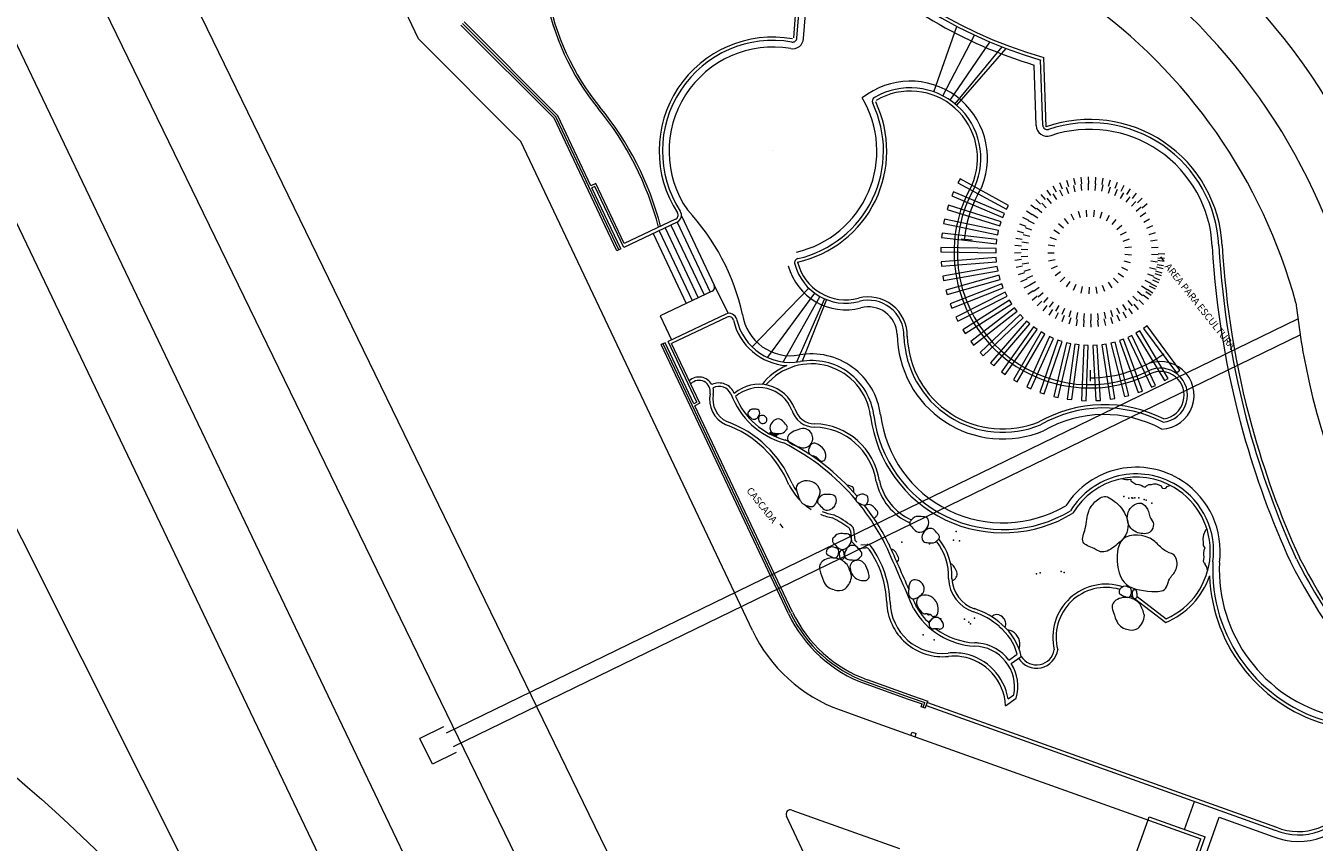
# Model space of a CAD drawing. Extents: x 497244 to 498566, y 2000648 to 2001705.
# Drawn here: x 497468 to 497526, y 2001136 to 2001173 of the extents above; entities that cross this region are included whole.
import ezdxf

# ---------------------------------------------------------------- set-up
doc = ezdxf.new("R2010")
doc.units = 0
doc.header["$MEASUREMENT"] = 0
doc.layers.add('Level 63', color=7, linetype='Continuous')
doc.styles.add('Style-txt', font='txt.shx')

msp = doc.modelspace()

# ---------------------------------------------------------------- linework, layer by layer
at = {"layer": 'Level 63', "color": 252, "linetype": 'Continuous', "lineweight": 0}
for p, q in [((497485.289, 2001171.945), (497465.961, 2001212.793)), ((497449.441, 2001200.557), (497481.796, 2001132.86)), ((497502.254, 2001171.999), (497502.428, 2001174.148)), ((497502.403, 2001171.987), (497502.583, 2001174.205)), ((497502.702, 2001171.963), (497502.873, 2001174.07)), ((497487.203, 2001172.574), (497491.412, 2001168.355)), ((497487.274, 2001172.645), (497491.508, 2001168.401)), ((497487.345, 2001172.716), (497491.578, 2001168.472)), ((497508.59, 2001169.554), (497509.637, 2001172.513)), ((497485.289, 2001171.945), (497489.918, 2001167.304)), ((497509.002, 2001169.375), (497510.432, 2001172.119)), ((497509.331, 2001169.178), (497511.132, 2001171.807)), ((497509.556, 2001169.008), (497511.68, 2001171.584)), ((497509.628, 2001168.948), (497511.87, 2001171.511)), ((497513.675, 2001167.976), (497513.573, 2001171.106)), ((497513.223, 2001168.029), (497513.134, 2001170.766)), ((497513.523, 2001168.039), (497513.426, 2001170.992)), ((497494.248, 2001162.363), (497491.412, 2001168.355)), ((497494.338, 2001162.406), (497491.503, 2001168.398)), ((497493.081, 2001165.296), (497491.578, 2001168.472)), ((497500.385, 2001145.185), (497489.918, 2001167.304)), ((497501.317, 2001166.878), (497501.317, 2001166.878)), ((497493.307, 2001165.403), (497493.081, 2001165.296)), ((497493.26, 2001165.27), (497493.124, 2001165.206)), ((497494.428, 2001162.449), (497493.124, 2001165.206)), ((497494.564, 2001162.513), (497493.26, 2001165.27)), ((497494.59, 2001162.691), (497493.307, 2001165.403)), ((497509.779, 2001165.612), (497509.683, 2001165.437)), ((497509.683, 2001165.437), (497511.879, 2001164.242)), ((497511.975, 2001164.418), (497509.779, 2001165.612)), ((497514.144, 2001165.021), (497513.999, 2001165.283)), ((497514.417, 2001165.155), (497514.298, 2001165.43)), ((497514.703, 2001164.945), (497514.602, 2001165.228)), ((497514.702, 2001165.261), (497514.611, 2001165.547)), ((497514.994, 2001165.031), (497514.924, 2001165.323)), ((497514.996, 2001165.339), (497514.933, 2001165.632)), ((497515.292, 2001165.085), (497515.254, 2001165.383)), ((497515.296, 2001165.388), (497515.263, 2001165.686)), ((497515.594, 2001165.107), (497515.589, 2001165.407)), ((497515.6, 2001165.407), (497515.596, 2001165.707)), ((497515.897, 2001165.096), (497515.925, 2001165.394)), ((497515.904, 2001165.396), (497515.929, 2001165.695)), ((497516.197, 2001165.052), (497516.257, 2001165.346)), ((497516.205, 2001165.356), (497516.26, 2001165.651)), ((497516.491, 2001164.976), (497516.582, 2001165.262)), ((497516.501, 2001165.286), (497516.585, 2001165.574)), ((497516.789, 2001165.188), (497516.9, 2001165.466)), ((497517.066, 2001165.061), (497517.204, 2001165.328)), ((497509.487, 2001165.031), (497509.409, 2001164.847)), ((497509.409, 2001164.847), (497511.71, 2001163.87)), ((497511.788, 2001164.054), (497509.487, 2001165.031)), ((497513.421, 2001164.469), (497513.206, 2001164.678)), ((497513.643, 2001164.676), (497513.45, 2001164.905)), ((497513.885, 2001164.861), (497513.715, 2001165.108)), ((497513.91, 2001164.507), (497513.724, 2001164.742)), ((497514.158, 2001164.681), (497513.999, 2001164.936)), ((497514.423, 2001164.828), (497514.293, 2001165.098)), ((497516.774, 2001164.868), (497516.896, 2001165.143)), ((497517.045, 2001164.731), (497517.195, 2001164.991)), ((497517.299, 2001164.565), (497517.476, 2001164.807)), ((497517.329, 2001164.909), (497517.492, 2001165.16)), ((497517.576, 2001164.731), (497517.763, 2001164.965)), ((497517.804, 2001164.53), (497518.013, 2001164.745)), ((497509.253, 2001164.424), (497509.193, 2001164.233)), ((497509.193, 2001164.233), (497511.578, 2001163.483)), ((497511.638, 2001163.674), (497509.253, 2001164.424)), ((497511.71, 2001163.87), (497511.788, 2001164.054)), ((497511.879, 2001164.242), (497511.975, 2001164.418)), ((497513.042, 2001163.994), (497512.79, 2001164.157)), ((497513.219, 2001164.24), (497512.985, 2001164.428)), ((497513.478, 2001164.083), (497513.246, 2001164.273)), ((497513.682, 2001164.307), (497513.472, 2001164.521)), ((497515.221, 2001163.851), (497515.142, 2001164.14)), ((497515.521, 2001163.903), (497515.498, 2001164.202)), ((497515.825, 2001163.897), (497515.859, 2001164.195)), ((497516.122, 2001163.834), (497516.212, 2001164.12)), ((497517.533, 2001164.373), (497517.736, 2001164.594)), ((497517.745, 2001164.157), (497517.971, 2001164.355)), ((497517.933, 2001163.918), (497518.178, 2001164.091)), ((497518.012, 2001164.307), (497518.241, 2001164.501)), ((497496.976, 2001163.654), (497494.564, 2001162.513)), ((497496.912, 2001163.79), (497494.59, 2001162.691)), ((497496.704, 2001163.526), (497498.201, 2001160.362)), ((497496.976, 2001163.654), (497498.473, 2001160.49)), ((497497.174, 2001163.936), (497498.658, 2001160.799)), ((497509.078, 2001163.798), (497509.037, 2001163.602)), ((497509.037, 2001163.602), (497511.483, 2001163.085)), ((497511.524, 2001163.281), (497509.078, 2001163.798)), ((497511.578, 2001163.483), (497511.638, 2001163.674)), ((497512.763, 2001163.454), (497512.484, 2001163.565)), ((497512.889, 2001163.731), (497512.622, 2001163.868)), ((497513.147, 2001163.576), (497512.879, 2001163.712)), ((497513.299, 2001163.838), (497513.047, 2001164.002)), ((497514.454, 2001163.378), (497514.231, 2001163.578)), ((497514.678, 2001163.583), (497514.497, 2001163.823)), ((497514.937, 2001163.743), (497514.804, 2001164.012)), ((497516.403, 2001163.715), (497516.545, 2001163.979)), ((497516.655, 2001163.546), (497516.845, 2001163.778)), ((497516.872, 2001163.332), (497517.102, 2001163.524)), ((497518.094, 2001163.661), (497518.356, 2001163.807)), ((497518.226, 2001163.389), (497518.502, 2001163.504)), ((497495.891, 2001163.141), (497497.388, 2001159.977)), ((497496.162, 2001163.269), (497497.659, 2001160.105)), ((497496.433, 2001163.397), (497497.93, 2001160.234)), ((497508.965, 2001163.157), (497508.943, 2001162.958)), ((497508.943, 2001162.958), (497511.427, 2001162.68)), ((497511.45, 2001162.879), (497508.965, 2001163.157)), ((497510.321, 2001162.839), (497509.823, 2001162.889)), ((497511.427, 2001162.68), (497511.45, 2001162.879)), ((497511.483, 2001163.085), (497511.524, 2001163.281)), ((497512.594, 2001162.87), (497512.299, 2001162.924)), ((497512.664, 2001163.166), (497512.376, 2001163.249)), ((497512.932, 2001163.01), (497512.642, 2001163.085)), ((497513.024, 2001163.299), (497512.744, 2001163.405)), ((497514.141, 2001162.859), (497513.859, 2001162.962)), ((497514.273, 2001163.133), (497514.016, 2001163.288)), ((497517.043, 2001163.081), (497517.306, 2001163.226)), ((497517.164, 2001162.802), (497517.45, 2001162.895)), ((497518.327, 2001163.103), (497518.615, 2001163.188)), ((497494.428, 2001162.449), (497494.248, 2001162.363)), ((497508.914, 2001162.509), (497508.911, 2001162.309)), ((497508.911, 2001162.309), (497511.411, 2001162.271)), ((497511.414, 2001162.471), (497508.914, 2001162.509)), ((497511.411, 2001162.271), (497511.414, 2001162.471)), ((497512.554, 2001162.568), (497512.255, 2001162.594)), ((497512.845, 2001162.411), (497512.545, 2001162.422)), ((497512.872, 2001162.712), (497512.575, 2001162.756)), ((497514.064, 2001162.565), (497513.768, 2001162.613)), ((497517.231, 2001162.505), (497517.528, 2001162.542)), ((497518.398, 2001162.808), (497518.693, 2001162.862)), ((497518.436, 2001162.507), (497518.735, 2001162.529)), ((497511.418, 2001162.062), (497508.926, 2001161.858)), ((497508.926, 2001161.858), (497508.943, 2001161.659)), ((497508.943, 2001161.659), (497511.434, 2001161.863)), ((497511.434, 2001161.863), (497511.418, 2001162.062)), ((497512.543, 2001162.264), (497512.243, 2001162.26)), ((497512.562, 2001161.961), (497512.264, 2001161.927)), ((497512.85, 2001162.107), (497512.551, 2001162.086)), ((497512.888, 2001161.807), (497512.593, 2001161.753)), ((497514.044, 2001162.261), (497513.744, 2001162.253)), ((497514.081, 2001161.959), (497513.788, 2001161.894)), ((497517.19, 2001161.901), (497517.481, 2001161.825)), ((497517.239, 2001162.201), (497517.539, 2001162.181)), ((497518.413, 2001161.902), (497518.71, 2001161.859)), ((497518.441, 2001162.204), (497518.741, 2001162.193)), ((497518.691, 2001161.745), (497518.986, 2001161.69)), ((497518.72, 2001161.93), (497519.018, 2001161.894)), ((497518.732, 2001162.046), (497519.031, 2001162.021)), ((497518.742, 2001162.234), (497519.042, 2001162.227)), ((497519.018, 2001161.894), (497518.868, 2001162.082)), ((497511.461, 2001161.656), (497509.001, 2001161.212)), ((497509.001, 2001161.212), (497509.037, 2001161.015)), ((497509.037, 2001161.015), (497511.497, 2001161.459)), ((497511.544, 2001161.255), (497509.138, 2001160.576)), ((497511.497, 2001161.459), (497511.461, 2001161.656)), ((497511.598, 2001161.063), (497511.544, 2001161.255)), ((497512.611, 2001161.66), (497512.318, 2001161.598)), ((497512.689, 2001161.366), (497512.403, 2001161.275)), ((497512.958, 2001161.512), (497512.671, 2001161.426)), ((497513.06, 2001161.226), (497512.783, 2001161.11)), ((497514.175, 2001161.67), (497513.9, 2001161.551)), ((497514.322, 2001161.404), (497514.075, 2001161.235)), ((497514.517, 2001161.17), (497514.306, 2001160.957)), ((497516.725, 2001161.129), (497516.928, 2001160.908)), ((497516.928, 2001161.355), (497517.17, 2001161.176)), ((497517.086, 2001161.615), (497517.356, 2001161.486)), ((497518.262, 2001161.316), (497518.542, 2001161.21)), ((497518.353, 2001161.605), (497518.644, 2001161.53)), ((497518.523, 2001161.161), (497518.802, 2001161.05)), ((497518.587, 2001161.337), (497518.872, 2001161.243)), ((497518.622, 2001161.449), (497518.91, 2001161.366)), ((497518.668, 2001161.63), (497518.961, 2001161.565)), ((497498.563, 2001160.533), (497496.213, 2001159.421)), ((497498.658, 2001160.799), (497499.297, 2001159.531)), ((497502.944, 2001160.666), (497500.371, 2001158.018)), ((497509.138, 2001160.576), (497509.192, 2001160.384)), ((497509.192, 2001160.384), (497511.598, 2001161.063)), ((497511.665, 2001160.865), (497509.335, 2001159.957)), ((497509.408, 2001159.77), (497511.737, 2001160.678)), ((497511.737, 2001160.678), (497511.665, 2001160.865)), ((497512.796, 2001161.081), (497512.52, 2001160.963)), ((497512.929, 2001160.808), (497512.667, 2001160.663)), ((497513.09, 2001160.549), (497512.842, 2001160.379)), ((497513.192, 2001160.953), (497512.929, 2001160.808)), ((497513.353, 2001160.696), (497513.107, 2001160.524)), ((497514.753, 2001160.978), (497514.586, 2001160.729)), ((497515.02, 2001160.833), (497514.904, 2001160.557)), ((497515.311, 2001160.742), (497515.248, 2001160.449)), ((497515.613, 2001160.708), (497515.607, 2001160.408)), ((497515.916, 2001160.731), (497515.967, 2001160.435)), ((497516.209, 2001160.811), (497516.316, 2001160.53)), ((497516.482, 2001160.945), (497516.64, 2001160.69)), ((497517.987, 2001160.776), (497518.238, 2001160.612)), ((497518.139, 2001161.039), (497518.406, 2001160.903)), ((497518.244, 2001160.621), (497518.496, 2001160.458)), ((497518.341, 2001160.781), (497518.602, 2001160.634)), ((497518.397, 2001160.884), (497518.663, 2001160.746)), ((497518.478, 2001161.053), (497518.752, 2001160.932)), ((497503.198, 2001160.451), (497501.067, 2001157.541)), ((497503.441, 2001160.295), (497501.782, 2001157.334)), ((497503.642, 2001160.194), (497502.374, 2001157.325)), ((497503.737, 2001160.155), (497502.644, 2001157.366)), ((497509.335, 2001159.957), (497509.408, 2001159.77)), ((497511.822, 2001160.487), (497509.592, 2001159.359)), ((497509.682, 2001159.18), (497511.913, 2001160.309)), ((497512.016, 2001160.127), (497509.904, 2001158.788)), ((497510.012, 2001158.62), (497512.123, 2001159.958)), ((497511.913, 2001160.309), (497511.822, 2001160.487)), ((497512.123, 2001159.958), (497512.016, 2001160.127)), ((497513.274, 2001160.308), (497513.045, 2001160.114)), ((497513.482, 2001160.085), (497513.272, 2001159.87)), ((497513.54, 2001160.458), (497513.315, 2001160.26)), ((497513.753, 2001160.242), (497513.55, 2001160.02)), ((497513.987, 2001160.049), (497513.81, 2001159.807)), ((497517.376, 2001160.108), (497517.561, 2001159.872)), ((497517.603, 2001160.308), (497517.813, 2001160.094)), ((497517.808, 2001160.532), (497518.04, 2001160.342)), ((497517.865, 2001160.146), (497518.08, 2001159.937)), ((497518.066, 2001160.374), (497518.301, 2001160.187)), ((497518.179, 2001160.524), (497518.424, 2001160.352)), ((497496.213, 2001159.421), (497496.726, 2001158.336)), ((497499.185, 2001159.5), (497496.574, 2001158.264)), ((497512.243, 2001159.787), (497510.271, 2001158.251)), ((497510.394, 2001158.093), (497512.366, 2001159.629)), ((497512.502, 2001159.471), (497510.687, 2001157.752)), ((497512.366, 2001159.629), (497512.243, 2001159.787)), ((497512.64, 2001159.326), (497512.502, 2001159.471)), ((497513.71, 2001159.884), (497513.523, 2001159.649)), ((497513.957, 2001159.706), (497513.793, 2001159.454)), ((497514.22, 2001159.553), (497514.082, 2001159.287)), ((497514.241, 2001159.884), (497514.091, 2001159.624)), ((497514.496, 2001159.427), (497514.386, 2001159.148)), ((497514.511, 2001159.746), (497514.39, 2001159.472)), ((497514.795, 2001159.639), (497514.704, 2001159.353)), ((497515.088, 2001159.563), (497515.029, 2001159.269)), ((497515.388, 2001159.519), (497515.361, 2001159.22)), ((497515.691, 2001159.508), (497515.696, 2001159.208)), ((497515.994, 2001159.529), (497516.031, 2001159.232)), ((497516.292, 2001159.584), (497516.362, 2001159.292)), ((497516.583, 2001159.67), (497516.683, 2001159.387)), ((497516.862, 2001159.787), (497516.993, 2001159.517)), ((497516.869, 2001159.46), (497516.988, 2001159.185)), ((497517.128, 2001159.933), (497517.287, 2001159.679)), ((497517.142, 2001159.594), (497517.287, 2001159.331)), ((497517.401, 2001159.754), (497517.571, 2001159.507)), ((497517.643, 2001159.939), (497517.836, 2001159.709)), ((497486.547, 2001140.555), (497525.061, 2001159.28)), ((497499.249, 2001159.364), (497497.84, 2001158.698)), ((497509.592, 2001159.359), (497509.682, 2001159.18)), ((497509.904, 2001158.788), (497510.012, 2001158.62)), ((497510.825, 2001157.606), (497512.64, 2001159.326)), ((497512.791, 2001159.181), (497511.15, 2001157.295)), ((497512.792, 2001159.181), (497511.152, 2001157.295)), ((497511.301, 2001157.163), (497512.942, 2001159.05)), ((497511.302, 2001157.163), (497512.943, 2001159.05)), ((497513.106, 2001158.92), (497511.655, 2001156.884)), ((497511.818, 2001156.768), (497513.269, 2001158.804)), ((497512.942, 2001159.05), (497512.791, 2001159.181)), ((497512.943, 2001159.05), (497512.792, 2001159.181)), ((497513.269, 2001158.804), (497513.106, 2001158.92)), ((497514.784, 2001159.329), (497514.701, 2001159.04)), ((497515.08, 2001159.259), (497515.026, 2001158.964)), ((497515.382, 2001159.218), (497515.357, 2001158.919)), ((497515.686, 2001159.208), (497515.69, 2001158.908)), ((497515.99, 2001159.227), (497516.023, 2001158.929)), ((497516.29, 2001159.276), (497516.352, 2001158.982)), ((497516.584, 2001159.354), (497516.675, 2001159.068)), ((497518.241, 2001158.967), (497518.08, 2001158.848)), ((497518.08, 2001158.848), (497519.568, 2001156.839)), ((497519.729, 2001156.958), (497518.241, 2001158.967)), ((497486.86, 2001139.929), (497525.165, 2001158.553)), ((497497.879, 2001155.508), (497496.574, 2001158.264)), ((497497.84, 2001158.698), (497496.729, 2001158.172)), ((497510.271, 2001158.251), (497510.394, 2001158.093)), ((497513.444, 2001158.691), (497512.197, 2001156.525)), ((497512.37, 2001156.425), (497513.618, 2001158.591)), ((497513.827, 2001158.48), (497512.795, 2001156.203)), ((497512.977, 2001156.12), (497514.009, 2001158.397)), ((497514.204, 2001158.32), (497513.396, 2001155.954)), ((497513.618, 2001158.591), (497513.444, 2001158.691)), ((497513.585, 2001155.889), (497514.393, 2001158.255)), ((497514.009, 2001158.397), (497513.827, 2001158.48)), ((497514.393, 2001158.255), (497514.204, 2001158.32)), ((497516.789, 2001158.234), (497516.596, 2001158.184)), ((497517.41, 2001155.812), (497516.789, 2001158.234)), ((497517.177, 2001158.363), (497516.989, 2001158.295)), ((497516.989, 2001158.295), (497517.841, 2001155.945)), ((497518.029, 2001156.013), (497517.177, 2001158.363)), ((497517.551, 2001158.53), (497517.37, 2001158.444)), ((497517.37, 2001158.444), (497518.444, 2001156.187)), ((497518.625, 2001156.273), (497517.551, 2001158.53)), ((497517.906, 2001158.732), (497517.735, 2001158.629)), ((497517.735, 2001158.629), (497519.022, 2001156.486)), ((497519.193, 2001156.589), (497517.906, 2001158.732)), ((497496.439, 2001158.2), (497496.258, 2001158.115)), ((497502.025, 2001145.927), (497496.258, 2001158.115)), ((497502.115, 2001145.97), (497496.348, 2001158.158)), ((497497.743, 2001155.443), (497496.439, 2001158.2)), ((497498.012, 2001155.46), (497496.729, 2001158.172)), ((497510.687, 2001157.752), (497510.825, 2001157.606)), ((497514.594, 2001158.197), (497514.018, 2001155.765)), ((497514.213, 2001155.718), (497514.788, 2001158.151)), ((497514.788, 2001158.151), (497514.594, 2001158.197)), ((497514.97, 2001158.129), (497514.632, 2001155.652)), ((497514.83, 2001155.625), (497515.169, 2001158.102)), ((497515.169, 2001158.102), (497514.97, 2001158.129)), ((497515.377, 2001158.084), (497515.279, 2001155.586)), ((497515.577, 2001158.076), (497515.377, 2001158.084)), ((497515.479, 2001155.578), (497515.577, 2001158.076)), ((497515.985, 2001158.089), (497515.786, 2001158.078)), ((497515.786, 2001158.078), (497515.929, 2001155.582)), ((497516.129, 2001155.594), (497515.985, 2001158.089)), ((497516.391, 2001158.142), (497516.193, 2001158.111)), ((497516.193, 2001158.111), (497516.577, 2001155.641)), ((497516.775, 2001155.672), (497516.391, 2001158.142)), ((497516.596, 2001158.184), (497517.216, 2001155.762)), ((497511.15, 2001157.295), (497511.301, 2001157.163)), ((497511.152, 2001157.295), (497511.302, 2001157.163)), ((497511.655, 2001156.884), (497511.818, 2001156.768)), ((497512.197, 2001156.525), (497512.37, 2001156.425)), ((497515.668, 2001156.958), (497515.67, 2001156.458)), ((497519.022, 2001156.486), (497519.193, 2001156.589)), ((497519.568, 2001156.839), (497519.729, 2001156.958)), ((497512.795, 2001156.203), (497512.977, 2001156.12)), ((497513.396, 2001155.954), (497513.585, 2001155.889)), ((497517.841, 2001155.945), (497518.029, 2001156.013)), ((497518.444, 2001156.187), (497518.625, 2001156.273)), ((497497.879, 2001155.508), (497497.743, 2001155.443)), ((497498.012, 2001155.46), (497497.786, 2001155.353)), ((497502.206, 2001146.012), (497497.786, 2001155.353)), ((497514.018, 2001155.765), (497514.213, 2001155.718)), ((497514.632, 2001155.652), (497514.83, 2001155.625)), ((497515.279, 2001155.586), (497515.479, 2001155.578)), ((497515.929, 2001155.582), (497516.129, 2001155.594)), ((497516.577, 2001155.641), (497516.775, 2001155.672)), ((497517.216, 2001155.762), (497517.41, 2001155.812)), ((497501.62, 2001150.012), (497501.769, 2001149.824)), ((497504.82, 2001149.683), (497504.874, 2001149.204)), ((497504.962, 2001149.761), (497505.017, 2001149.272)), ((497504.874, 2001149.204), (497505.183, 2001148.889)), ((497505.017, 2001149.272), (497505.104, 2001149.184)), ((497505.183, 2001148.889), (497505.499, 2001148.918)), ((497505.292, 2001149.049), (497505.571, 2001149.075)), ((497517.494, 2001146.764), (497517.59, 2001146.69)), ((497517.538, 2001146.92), (497517.56, 2001146.902)), ((497517.668, 2001146.63), (497519.085, 2001145.54)), ((497517.796, 2001146.721), (497519.106, 2001145.713)), ((497511.992, 2001143.836), (497512.366, 2001144.113)), ((497512.093, 2001143.69), (497512.546, 2001144.007)), ((497505.513, 2001142.766), (497507.438, 2001142.078)), ((497505.547, 2001142.861), (497507.53, 2001142.151)), ((497505.58, 2001142.955), (497507.622, 2001142.225)), ((497507.438, 2001142.078), (497508.062, 2001141.855)), ((497507.53, 2001142.151), (497508.19, 2001141.915)), ((497507.622, 2001142.225), (497508.318, 2001141.976)), ((497508.11, 2001141.693), (497508.19, 2001141.915)), ((497508.204, 2001141.659), (497508.318, 2001141.976)), ((497508.301, 2001141.929), (497524.092, 2001136.282)), ((497511.838, 2001141.775), (497512.322, 2001142.114)), ((497511.956, 2001142.082), (497512.207, 2001142.269)), ((497504.355, 2001141.588), (497506.056, 2001140.979)), ((497508.016, 2001141.727), (497508.062, 2001141.855)), ((497508.204, 2001141.659), (497508.016, 2001141.727)), ((497508.25, 2001141.788), (497524.014, 2001136.15)), ((497486.419, 2001140.827), (497485.341, 2001140.299)), ((497506.056, 2001140.979), (497520.677, 2001135.75)), ((497485.913, 2001139.131), (497485.341, 2001140.299)), ((497507.557, 2001140.443), (497507.607, 2001140.584)), ((497507.607, 2001140.584), (497507.796, 2001140.516)), ((497507.745, 2001140.375), (497507.796, 2001140.516)), ((497486.991, 2001139.659), (497485.913, 2001139.131)), ((497519.927, 2001136.178), (497520.382, 2001137.449)), ((497503.85, 2001132.717), (497501.926, 2001136.783)), ((497502.174, 2001137.057), (497507.046, 2001135.315)), ((497518.286, 2001136.605), (497518.337, 2001136.747)), ((497518.337, 2001136.747), (497520.869, 2001135.841)), ((497520.387, 2001133.604), (497521.505, 2001136.729)), ((497521.505, 2001136.729), (497523.927, 2001135.863)), ((497516.603, 2001131.897), (497518.286, 2001136.605)), ((497519.812, 2001133.332), (497520.677, 2001135.75)), ((497520.004, 2001133.422), (497520.869, 2001135.841))]:
    msp.add_line(p, q, dxfattribs=at)
at = {"layer": 'Level 63', "color": 252, "linetype": 'Continuous', "lineweight": 0, "flags": 128}
for points in [[(497611.865, 2000891.532), (497532.394, 2001055.088), (497523.92, 2001073.214), (497518.646, 2001084.067), (497491.173, 2001140.608), (497458.426, 2001208.003)], [(497454.846, 2001206.677), (497515.623, 2001081.594), (497608.717, 2000890.003)], [(497484.954, 2001134.369), (497452.599, 2001202.067)], [(497484.38, 2001115.022), (497475.541, 2001132.959), (497456.385, 2001171.135)], [(497502.381, 2001162.3), (497502.381, 2001162.3)], [(497517.126, 2001152.039), (497517.275, 2001152.016), (497517.406, 2001152.017), (497517.511, 2001152.026), (497517.509, 2001151.958), (497517.59, 2001151.892), (497517.726, 2001151.803), (497517.866, 2001151.792), (497518.007, 2001151.745), (497518.058, 2001151.692), (497518.15, 2001151.671), (497518.219, 2001151.726), (497518.326, 2001151.792), (497518.445, 2001151.783), (497518.548, 2001151.819), (497518.648, 2001151.823), (497518.777, 2001151.766), (497518.882, 2001151.728), (497518.905, 2001151.652), (497518.943, 2001151.617), (497519.04, 2001151.6), (497519.111, 2001151.629), (497519.156, 2001151.702), (497519.222, 2001151.726), (497519.27, 2001151.736)], [(497520.938, 2001149.782), (497520.888, 2001149.715), (497520.841, 2001149.621), (497520.797, 2001149.511), (497520.763, 2001149.343), (497520.772, 2001149.154), (497520.783, 2001149.022), (497520.854, 2001148.909), (497520.811, 2001148.81), (497520.792, 2001148.681), (497520.797, 2001148.592), (497520.808, 2001148.507), (497520.791, 2001148.399), (497520.776, 2001148.312), (497520.801, 2001148.257), (497520.855, 2001148.225), (497520.859, 2001148.172), (497520.911, 2001148.083), (497520.93, 2001148.06), (497520.949, 2001147.953), (497520.99, 2001147.901)]]:
    msp.add_lwpolyline(points, dxfattribs=at)
at = {"layer": 'Level 63', "color": 252, "linetype": 'Continuous', "lineweight": 0}
for centre, radius, start, end in [((497519.136, 2001190.701), 20.519, 182.55931, 253.84401), ((497519.136, 2001190.701), 20.369, 182.55931, 254.15027), ((497501.055, 2001153.521), 29.781, 14.34955, 56.88541), ((497519.136, 2001190.701), 20.819, 225.72715, 253.24362), ((497501.055, 2001153.521), 27.281, 14.73649, 55.81526), ((497502.186, 2001175.978), 11.338, 189.94961, 219.26922), ((497502.186, 2001175.978), 11.238, 189.94961, 219.26922), ((497501.055, 2001153.521), 24.781, 15.16257, 54.68842), ((497501.317, 2001166.878), 5.15, 80.18069, 212.92453), ((497501.317, 2001166.878), 5, 80.18224, 212.9218), ((497502.204, 2001172.003), 0.5, 260.18069, 355.36681), ((497502.204, 2001172.003), 0.2, 260.18069, 355.3621), ((497501.317, 2001166.878), 4.7, 80.18069, 214.58684), ((497507.527, 2001166.545), 3.491, 338.75201, 128.42498), ((497501.317, 2001166.878), 4.7, 283.08752, 30.73763), ((497506.008, 2001169.123), 0.2, 120.51169, 205.56689), ((497507.527, 2001166.545), 3.191, 336.06797, 120.51169), ((497507.527, 2001166.545), 3.041, 336.06797, 120.51169), ((497482.578, 2001159.911), 14.012, 14.52863, 39.38421), ((497482.578, 2001159.911), 14.112, 14.60603, 39.38421), ((497501.317, 2001166.878), 5.15, 282.5195, 25.56689), ((497501.317, 2001166.878), 5, 283.08752, 25.56689), ((497515.643, 2001162.307), 6, 2.74856, 109.1418), ((497515.643, 2001162.307), 5.85, 2.74856, 108.49831), ((497513.723, 2001168.045), 0.5, 181.87441, 288.49831), ((497513.723, 2001168.045), 0.2, 181.87977, 288.49831), ((497515.643, 2001162.307), 5.55, 2.74856, 108.49831), ((497515.64, 2001162.286), 6.132, 150.43445, 296.20255), ((497515.64, 2001162.286), 5.983, 150.29931, 296.19002), ((497515.644, 2001162.308), 5.7, 148.56798, 174.29808), ((497496.826, 2001163.97), 0.2, 295.32207, 32.92453), ((497496.826, 2001163.97), 0.35, 295.32207, 32.92453), ((497490.033, 2001157.284), 10.146, 12.4989, 43.05044), ((497561.178, 2001164.884), 40.058, 183.31318, 195.57909), ((497561.178, 2001164.884), 39.758, 183.31318, 195.39628), ((497561.178, 2001164.884), 39.608, 183.31318, 195.30375), ((497502.494, 2001161.813), 0.2, 103.08752, 194.94636), ((497504.607, 2001162.377), 2.387, 194.94636, 284.81593), ((497504.607, 2001162.377), 2.237, 193.61726, 284.81593), ((497504.607, 2001162.377), 2.687, 194.94636, 284.81593), ((497498.477, 2001160.714), 0.2, 295.32207, 25.32207), ((497505.63, 2001158.511), 1.763, 359.28099, 104.81593), ((497505.63, 2001158.511), 1.613, 359.28099, 104.81593), ((497557.47, 2001163.574), 32.692, 186.27214, 192.52843), ((497499.334, 2001159.183), 0.35, 12.7098, 115.32207), ((497499.334, 2001159.183), 0.2, 12.7098, 115.32207), ((497502.112, 2001159.81), 2.198, 188.62951, 280.19642), ((497505.63, 2001158.511), 1.313, 3.0082, 104.81593), ((497502.112, 2001159.81), 2.648, 192.7098, 266.2743), ((497502.112, 2001159.81), 2.498, 192.37761, 280.19642), ((497511.712, 2001158.619), 4.771, 180.47127, 292.7166), ((497511.712, 2001158.619), 4.471, 181.64536, 292.48349), ((497511.712, 2001158.619), 4.321, 181.64536, 292.48349), ((497503.058, 2001154.549), 3.147, 7.16129, 100.19642), ((497515.644, 2001162.308), 5.7, 270.25507, 306.09688), ((497503.058, 2001154.549), 2.847, 113.12877, 141.70936), ((497503.058, 2001154.549), 2.697, 7.16129, 139.7829), ((497503.058, 2001154.549), 2.847, 7.16129, 100.19642), ((497518.839, 2001155.823), 1.528, 272.41221, 117.00566), ((497518.839, 2001155.823), 1.228, 275.99315, 117.00566), ((497497.971, 2001155.99), 0.659, 28.44846, 131.99164), ((497497.971, 2001155.99), 0.509, 348.75339, 136.92297), ((497518.839, 2001155.823), 1.078, 278.29082, 117.06834), ((497557.47, 2001163.574), 32.692, 192.52843, 234.83651), ((497499.712, 2001155.643), 1.266, 168.75339, 244.58663), ((497498.878, 2001155.642), 0.738, 21.14171, 116.30866), ((497498.877, 2001155.637), 0.592, 24.35678, 117.19756), ((497497.971, 2001155.99), 0.659, 348.75339, 15.33455), ((497502.828, 2001157.162), 3.644, 200.57272, 253.62733), ((497500.688, 2001154.581), 1.738, 21.25084, 130.1356), ((497500.688, 2001154.581), 1.588, 21.25084, 131.99321), ((497499.712, 2001155.643), 1.116, 168.75339, 244.58663), ((497502.757, 2001157.079), 3.398, 202.82638, 254.84134), ((497516.299, 2001149.438), 5.962, 63.12255, 119.67613), ((497500.285, 2001155), 0.111, 124.35176, 221.23329), ((497502.42, 2001156.872), 2.951, 221.23329, 224.80881), ((497500.409, 2001154.973), 0.221, 88.094, 147.44064), ((497500.456, 2001154.921), 0.182, 224.80881, 288.64355), ((497500.288, 2001151.341), 3.856, 85.42742, 88.094), ((497500.417, 2001155.037), 0.305, 288.64355, 324.80093), ((497500.585, 2001155.054), 0.131, 10.45953, 85.42742), ((497500.764, 2001154.789), 0.108, 111.07322, 177.41472), ((497500.907, 2001154.783), 0.251, 177.41472, 234.20847), ((497500.433, 2001155.026), 0.285, 324.80093, 10.45953), ((497500.825, 2001154.631), 0.278, 67.29153, 111.07322), ((497500.863, 2001154.722), 0.178, 316.57279, 67.29153), ((497501.615, 2001154.319), 0.44, 107.34225, 143.49963), ((497501.562, 2001154.488), 0.263, 43.50751, 107.34225), ((497503.215, 2001155.471), 1.094, 196.72941, 269.37631), ((497503.215, 2001155.473), 0.945, 196.08284, 269.34934), ((497511.726, 2001155.638), 6.039, 187.16129, 301.5549), ((497511.726, 2001155.638), 5.889, 187.16129, 301.20401), ((497511.726, 2001155.638), 5.589, 187.16129, 300.48421), ((497516.299, 2001149.438), 5.812, 62.67332, 119.67613), ((497516.299, 2001149.438), 5.512, 61.80653, 119.86634), ((497497.519, 2001149.882), 4.902, 22.68756, 70.16288), ((497497.519, 2001149.882), 5.052, 22.68756, 70.16288), ((497500.863, 2001154.735), 0.187, 236.60814, 313.75007), ((497501.592, 2001154.336), 0.412, 143.49963, 189.15823), ((497501.372, 2001154.301), 0.189, 189.15823, 264.12612), ((497501.629, 2001154.411), 0.32, 266.79269, 326.13934), ((497498.665, 2001151.738), 4.258, 39.93198, 43.50751), ((497501.807, 2001154.368), 0.161, 303.05046, 39.93198), ((497502.519, 2001153.695), 0.564, 97.6274, 135.52166), ((497502.678, 2001153.875), 0.445, 45.54059, 121.59824), ((497502.684, 2001153.881), 0.436, 266.18921, 45.54059), ((497503.139, 2001151.498), 2.881, 8.60517, 88.73419), ((497503.139, 2001151.498), 3.031, 8.60517, 88.73419), ((497561.178, 2001164.884), 40.058, 195.57909, 204.48748), ((497561.178, 2001164.884), 39.758, 195.39628, 204.47026), ((497561.178, 2001164.884), 39.608, 195.30375, 204.47026), ((497501.922, 2001159.648), 5.565, 264.12612, 266.79269), ((497497.075, 2001144.327), 10.467, 40.22633, 63.157), ((497497.075, 2001144.327), 10.617, 40.7186, 63.157), ((497502.201, 2001153.876), 0.23, 111.55082, 235.96763), ((497502.941, 2001154.972), 1.553, 235.96763, 259.35927), ((497503.189, 2001153.432), 0.219, 71.39019, 171.10473), ((497503.032, 2001152.971), 0.706, 32.35811, 71.26994), ((497503.108, 2001153.334), 0.189, 135.55852, 210.77599), ((497503.196, 2001153.343), 0.273, 202.91448, 257.22988), ((497503.033, 2001152.623), 0.466, 37.67906, 77.22988), ((497503.251, 2001153.09), 0.458, 340.46488, 34.34835), ((497503.533, 2001153.009), 0.166, 217.67906, 334.09714), ((497517.755, 2001148.772), 3.795, 56.61193, 147.31086), ((497504.547, 2001153.019), 2.647, 206.65029, 215.57497), ((497502.659, 2001151.607), 0.293, 122.87157, 197.83946), ((497502.847, 2001151.317), 0.638, 77.21297, 122.87157), ((497502.837, 2001151.274), 0.682, 41.05559, 77.21297), ((497508.612, 2001152.499), 2.686, 192.25546, 245.67523), ((497508.612, 2001152.499), 2.536, 192.25546, 246.05298), ((497517.755, 2001148.772), 3.495, 58.22956, 148.44471), ((497517.755, 2001148.772), 3.345, 59.15442, 149.05667), ((497517.755, 2001148.772), 3.795, 352.26617, 56.61193), ((497504.547, 2001153.019), 2.797, 206.65029, 224.48539), ((497510.583, 2001154.157), 8.616, 197.83946, 200.50603), ((497497.341, 2001153.849), 6.593, 333.64533, 337.22085), ((497503.044, 2001151.454), 0.408, 337.22085, 41.05559), ((497503.702, 2001150.988), 0.349, 88.094, 147.44064), ((497503.511, 2001145.267), 6.074, 85.42742, 88.094), ((497503.979, 2001151.115), 0.206, 10.45953, 85.42742), ((497504.688, 2001151.514), 0.234, 54.75864, 94.86473), ((497504.817, 2001151.555), 0.15, 19.18921, 87.63085), ((497504.621, 2001151.502), 0.352, 348.16018, 16.96109), ((497505.269, 2001151.111), 0.204, 111.56088, 207.71444), ((497505.342, 2001151.12), 0.234, 54.75864, 129.32357), ((497505.471, 2001151.162), 0.15, 19.18921, 87.63085), ((497505.275, 2001151.108), 0.352, 323.14418, 16.96109), ((497517.755, 2001148.772), 3.345, 293.8274, 59.15442), ((497517.755, 2001148.772), 3.495, 352.05871, 58.22956), ((497502.976, 2001151.312), 0.495, 200.50603, 259.85268), ((497504.547, 2001153.019), 2.797, 230.27809, 237.42424), ((497503.025, 2001151.033), 0.249, 236.7638, 333.64533), ((497504.547, 2001153.019), 2.647, 237.0393, 237.6598), ((497503.507, 2001151.031), 0.176, 124.35176, 221.23329), ((497506.87, 2001153.978), 4.647, 221.23329, 224.80881), ((497503.776, 2001150.906), 0.287, 224.80881, 288.64355), ((497503.715, 2001151.089), 0.481, 288.64355, 324.80093), ((497503.74, 2001151.071), 0.45, 324.80093, 10.45953), ((497505.618, 2001151.743), 0.9, 233.94003, 252.25654), ((497497.075, 2001144.327), 10.467, 26.65697, 39.35735), ((497505.444, 2001151.02), 0.167, 233.06805, 312.46271), ((497497.075, 2001144.327), 10.617, 26.65697, 37.93131), ((497505.634, 2001150.57), 0.308, 45.86496, 122.62194), ((497502.76, 2001147.859), 4.258, 39.93198, 43.50751), ((497504.547, 2001153.019), 2.797, 247.27291, 259.05463), ((497504.547, 2001153.019), 2.647, 247.78631, 259.48484), ((497502.057, 2001146.324), 4.407, 52.45766, 63.62015), ((497502.057, 2001146.324), 4.557, 51.60801, 63.88142), ((497505.724, 2001150.532), 0.32, 299.80072, 326.13934), ((497505.901, 2001150.489), 0.161, 303.05046, 39.93198), ((497507.681, 2001150.034), 0.176, 124.35176, 221.23329), ((497507.875, 2001149.992), 0.349, 88.094, 147.44064), ((497507.685, 2001144.27), 6.074, 85.42742, 88.094), ((497508.153, 2001150.119), 0.206, 10.45953, 85.42742), ((497507.914, 2001150.074), 0.45, 324.80093, 10.45953), ((497504.374, 2001149.218), 0.349, 88.094, 147.44064), ((497504.183, 2001143.496), 6.074, 85.42742, 88.094), ((497504.651, 2001149.345), 0.206, 10.45953, 85.42742), ((497504.621, 2001149.66), 0.2, 6.39976, 52.45766), ((497504.763, 2001149.739), 0.2, 6.39976, 51.60801), ((497511.043, 2001152.982), 4.647, 221.23329, 224.80881), ((497507.95, 2001149.909), 0.287, 224.80881, 288.64355), ((497507.888, 2001150.092), 0.481, 288.64355, 324.80093), ((497508.469, 2001149.385), 0.412, 143.49963, 189.15823), ((497508.492, 2001149.368), 0.44, 107.34225, 143.49963), ((497506.737, 2001147.649), 2.523, 54.41545, 54.94702), ((497506.737, 2001147.649), 2.673, 52.9676, 54.51471), ((497508.439, 2001149.537), 0.263, 43.50751, 107.34225), ((497505.542, 2001146.787), 4.258, 39.93198, 43.50751), ((497508.684, 2001149.416), 0.161, 303.05046, 39.93198), ((497503.933, 2001148.723), 0.204, 111.56088, 207.71444), ((497504.006, 2001148.733), 0.234, 54.75864, 129.32357), ((497504.179, 2001149.261), 0.176, 124.35176, 221.23329), ((497507.542, 2001152.208), 4.647, 221.23329, 224.80881), ((497504.135, 2001148.774), 0.15, 19.18921, 87.63085), ((497504.449, 2001149.136), 0.287, 224.80881, 288.64355), ((497504.387, 2001149.319), 0.481, 288.64355, 324.80093), ((497504.914, 2001148.724), 0.308, 45.86496, 154.48878), ((497504.412, 2001149.301), 0.45, 324.80093, 10.45953), ((497502.041, 2001146.013), 4.258, 39.93198, 43.50751), ((497505.517, 2001148.719), 0.2, 34.68646, 95.26436), ((497505.589, 2001148.876), 0.2, 35.84829, 95.26436), ((497502.057, 2001146.324), 4.557, 1.67454, 35.84829), ((497239.381, 2001030.284), 292.256, 23.36111, 23.97161), ((497239.381, 2001030.284), 292.406, 23.52993, 23.97161), ((497508.249, 2001149.349), 0.189, 189.15823, 264.12612), ((497508.8, 2001154.697), 5.565, 264.12612, 266.79269), ((497508.506, 2001149.46), 0.32, 266.79269, 326.13934), ((497506.737, 2001147.649), 2.523, 357.25577, 38.40399), ((497506.737, 2001147.649), 2.673, 357.25577, 38.87556), ((497503.787, 2001148.022), 0.372, 122.87157, 197.83946), ((497504.025, 2001147.654), 0.811, 77.21297, 122.87157), ((497504.282, 2001149.356), 0.9, 233.94003, 252.25654), ((497504.108, 2001148.633), 0.167, 233.06805, 312.46271), ((497504.013, 2001147.599), 0.867, 41.05559, 77.21297), ((497503.94, 2001148.72), 0.352, 323.14418, 16.96109), ((497504.469, 2001148.66), 0.158, 118.87856, 188.14829), ((497510.458, 2001149.517), 6.208, 188.14829, 189.35895), ((497504.444, 2001148.526), 0.113, 189.35895, 272.65765), ((497504.436, 2001148.721), 0.0878, 0.14913, 118.87856), ((497504.445, 2001148.519), 0.105, 272.65765, 357.48451), ((497503.935, 2001148.541), 0.615, 357.48451, 17.07502), ((497504.968, 2001148.611), 0.412, 143.49963, 189.15823), ((497504.748, 2001148.576), 0.189, 189.15823, 264.12612), ((497505.298, 2001153.923), 5.565, 264.12612, 266.79269), ((497505.117, 2001148.037), 0.317, 94.7802, 186.39251), ((497505.005, 2001148.686), 0.32, 266.79269, 326.13934), ((497505.142, 2001147.943), 0.413, 23.18164, 97.03173), ((497505.182, 2001148.643), 0.161, 303.05046, 39.93198), ((497502.057, 2001146.324), 4.407, 1.67454, 34.68646), ((497506.608, 2001148.559), 0.308, 31.50731, 79.32407), ((497503.152, 2001146.646), 4.258, 25.57434, 29.14986), ((497506.847, 2001148.414), 0.161, 298.86412, 25.57434), ((497554.633, 2001163.862), 33.426, 207.53701, 230.86525), ((497554.633, 2001163.862), 33.276, 207.53701, 230.86525), ((497513.866, 2001151.266), 10.96, 197.83946, 200.50603), ((497502.609, 2001147.048), 2.343, 14.92527, 28.5843), ((497505.519, 2001148.093), 0.723, 187.31206, 215.27874), ((497503.111, 2001147.074), 2.622, 13.16219, 23.18164), ((497509.25, 2001147.906), 0.308, 31.50731, 70.49379), ((497509.305, 2001147.749), 0.34, 289.00837, 13.95236), ((497505.794, 2001145.993), 4.258, 25.57434, 29.14986), ((497528.334, 2001147.935), 7.126, 177.14483, 255.99302), ((497528.334, 2001147.935), 6.826, 177.25317, 255.99302), ((497554.633, 2001163.862), 33.726, 207.51654, 230.86525), ((497504.19, 2001147.647), 0.629, 200.50603, 259.85268), ((497504.004, 2001147.715), 0.871, 311.30385, 355.82467), ((497505.355, 2001147.977), 0.522, 215.27874, 249.02173), ((497505.458, 2001148.245), 0.809, 249.02173, 271.8954), ((497505.478, 2001147.627), 0.191, 271.8954, 13.16219), ((497505.748, 2001147.213), 1.737, 349.34046, 0.38464), ((497507.732, 2001147.227), 0.247, 87.13245, 180.38464), ((497507.722, 2001147.033), 0.441, 36.85638, 87.13245), ((497507.746, 2001147.051), 0.412, 345.84034, 36.85639), ((497510.922, 2001147.604), 1.667, 182.6068, 251.31107), ((497510.922, 2001147.604), 1.517, 182.6068, 251.31107), ((497516.374, 2001144.877), 2.399, 71.43844, 193.80379), ((497517.18, 2001146.938), 0.204, 111.56088, 207.71444), ((497517.253, 2001146.947), 0.234, 54.75864, 129.32357), ((497517.381, 2001146.988), 0.15, 19.18921, 87.63085), ((497517.755, 2001148.772), 3.495, 292.36376, 341.19205), ((497528.334, 2001147.935), 7.276, 182.27633, 255.83183), ((497504.295, 2001147.562), 0.577, 247.96296, 299.52094), ((497507.683, 2001146.849), 0.233, 169.34046, 277.51872), ((497239.381, 2001030.284), 292.406, 23.36111, 23.44417), ((497507.581, 2001147.236), 0.632, 282.10172, 333.05005), ((497508.15, 2001146.465), 0.341, 153.22748, 200.50537), ((497508.094, 2001146.493), 0.279, 101.94859, 153.22748), ((497508.175, 2001146.111), 0.67, 64.9939, 101.94859), ((497508.128, 2001146.137), 0.667, 344.86923, 60.43713), ((497516.374, 2001144.877), 2.249, 73.82838, 194.54968), ((497517.033, 2001146.237), 0.372, 122.87157, 197.83946), ((497517.272, 2001145.868), 0.811, 77.21297, 122.87157), ((497517.528, 2001147.57), 0.9, 233.94003, 252.25654), ((497517.355, 2001146.847), 0.167, 233.06805, 312.46271), ((497517.259, 2001145.814), 0.867, 41.05559, 77.21297), ((497517.186, 2001146.935), 0.352, 323.14418, 16.96109), ((497517.716, 2001146.874), 0.158, 118.87856, 188.14829), ((497523.705, 2001147.732), 6.208, 188.14829, 189.35895), ((497517.691, 2001146.741), 0.113, 189.35895, 272.65765), ((497517.682, 2001146.936), 0.0878, 0.14913, 118.87856), ((497517.691, 2001146.733), 0.105, 272.65765, 357.48451), ((497517.182, 2001146.756), 0.615, 357.48451, 17.07502), ((497507.584, 2001148.557), 6.05, 205.32207, 250.32207), ((497507.584, 2001148.557), 5.95, 205.32207, 250.32207), ((497508.994, 2001146.527), 2.533, 181.67454, 275.89635), ((497508.994, 2001146.527), 2.383, 181.67454, 275.89635), ((497510.637, 2001147.878), 3.415, 209.99739, 266.75707), ((497510.637, 2001147.878), 3.265, 209.99739, 226.43446), ((497508.775, 2001146.699), 1.009, 200.50537, 223.50647), ((497508.197, 2001146.15), 0.212, 223.50647, 275.36665), ((497508.598, 2001145.993), 0.177, 230.49973, 350.12214), ((497509.273, 2001142.73), 3.479, 48.95541, 71.31107), ((497509.273, 2001142.73), 3.629, 48.51804, 71.31107), ((497527.112, 2001149.48), 10.96, 197.83946, 200.50603), ((497515.855, 2001145.262), 2.343, 14.92527, 28.5843), ((497507.584, 2001148.557), 6.15, 205.32207, 250.32207), ((497508.251, 2001145.573), 0.368, 50.49973, 95.36665), ((497508.715, 2001145.443), 0.336, 128.70495, 178.98101), ((497508.568, 2001145.446), 0.188, 178.98101, 272.23321), ((497508.702, 2001145.46), 0.314, 77.68891, 128.70495), ((497508.564, 2001145.331), 0.481, 13.95028, 64.89861), ((497508.857, 2001145.418), 0.177, 261.18902, 9.36729), ((497511.423, 2001145.65), 0.247, 87.13245, 145.02818), ((497511.413, 2001145.457), 0.441, 36.85638, 87.13245), ((497510.057, 2001143.479), 2.544, 11.97328, 50.58167), ((497511.436, 2001145.474), 0.412, 14.11598, 36.85639), ((497511.436, 2001145.474), 0.412, 337.62502, 14.11598), ((497517.436, 2001145.861), 0.629, 200.50603, 259.85268), ((497517.251, 2001145.929), 0.871, 311.30385, 355.82467), ((497506.712, 2001148.179), 7, 205.32207, 250.32207), ((497508.627, 2001143.935), 1.324, 81.18902, 92.23321), ((497510.637, 2001147.878), 3.265, 233.3859, 266.75707), ((497510.057, 2001143.479), 2.394, 15.35331, 51.35211), ((497511.866, 2001144.534), 0.67, 64.9939, 84.44101), ((497511.819, 2001144.561), 0.667, 344.86923, 60.43713), ((497517.541, 2001145.777), 0.577, 247.96296, 299.52094), ((497510.417, 2001142.641), 1.827, 348.23977, 89.14835), ((497510.417, 2001142.641), 1.977, 84.10809, 89.14835), ((497510.417, 2001142.641), 1.977, 37.16673, 84.10809), ((497513.239, 2001144.441), 0.967, 212.05228, 352.30881), ((497512.289, 2001144.417), 0.177, 335.3755, 350.12214), ((497513.239, 2001144.441), 0.817, 212.05228, 350.36059), ((497509.495, 2001141.676), 2.494, 78.2473, 95.89635), ((497509.495, 2001141.676), 2.344, 81.36982, 95.89635), ((497509.495, 2001141.676), 2.344, 2.43713, 81.36982), ((497509.495, 2001141.676), 2.494, 9.37937, 78.2473), ((497510.417, 2001142.641), 1.977, 344.53351, 32.02596), ((497525.095, 2001138.693), 3.062, 247.57351, 58.79889), ((497525.092, 2001138.703), 2.77, 247.5721, 56.78609), ((497525.091, 2001138.705), 2.621, 247.59099, 56.10632), ((497502.107, 2001136.869), 0.2, 70.32207, 205.32207)]:
    msp.add_arc(centre, radius, start, end, dxfattribs=at)
at = {"layer": 'Level 63', "color": 252, "linetype": 'Continuous', "lineweight": 0, "extrusion": (0, 0, -1)}
msp.add_arc((-497424.097, 2001087.77), 66.521, 90.46394, 135.85267, dxfattribs=at)
at = {"layer": 'Level 63', "color": 252, "linetype": 'Continuous', "lineweight": 0}
for points, knots in [([(497515.936, 2001148.835), (497515.905, 2001148.851), (497515.688, 2001148.963), (497515.173, 2001149.111), (497515.528, 2001149.88), (497515.501, 2001150.51), (497515.863, 2001151.018), (497516.314, 2001151.346), (497516.713, 2001151.069), (497517.031, 2001150.822), (497517.217, 2001150.493), (497517.324, 2001150.294), (497517.344, 2001150.221)], [0, 0, 0, 0, 0.098885, 0.671412, 1.290397, 2.098356, 2.597043, 3.146518, 3.487041, 3.927571, 4.372074, 4.60002, 4.60002, 4.60002, 4.60002]), ([(497517.399, 2001149.997), (497517.311, 2001150.222), (497517.342, 2001150.728), (497517.966, 2001151.054), (497518.189, 2001150.803), (497518.254, 2001150.677)], [0, 0, 0, 0, 0.682487, 1.23563, 1.619695, 1.619695, 1.619695, 1.619695]), ([(497518.254, 2001150.677), (497518.292, 2001150.603), (497518.352, 2001150.433), (497518.37, 2001150.272), (497518.427, 2001150.215), (497518.506, 2001150.138), (497518.571, 2001149.89), (497518.377, 2001149.578), (497517.943, 2001149.533), (497517.567, 2001149.685), (497517.426, 2001149.928), (497517.399, 2001149.997)], [0, 0, 0, 0, 0.224928, 0.467649, 0.467649, 0.467649, 0.796733, 1.128602, 1.433828, 2.02457, 2.235099, 2.235099, 2.235099, 2.235099]), ([(497517.378, 2001149.981), (497517.381, 2001149.817), (497517.3, 2001149.419), (497516.838, 2001149.035), (497516.316, 2001148.639), (497516.028, 2001148.787), (497515.936, 2001148.835)], [0, 0, 0, 0, 0.472871, 1.134206, 1.82455, 2.117372, 2.117372, 2.117372, 2.117372])]:
    msp.add_open_spline(points, degree=3, knots=knots, dxfattribs=at)
msp.add_open_spline([(497517.344, 2001150.221), (497517.365, 2001150.144), (497517.376, 2001150.063), (497517.378, 2001149.981)], degree=3, dxfattribs=at)
at = {"layer": 'Level 63', "color": 252, "linetype": 'Continuous', "lineweight": 0, "start_tangent": (0.944921, -0.327299), "end_tangent": (0.944921, -0.327299)}
msp.add_spline([(497519.349, 2001148.658), (497519.542, 2001148.463), (497519.512, 2001147.864), (497519.225, 2001147.452), (497519.077, 2001147.08), (497518.454, 2001146.948), (497517.198, 2001147.367), (497516.892, 2001148.303), (497517.149, 2001149.309), (497518.528, 2001149.258), (497518.945, 2001148.869), (497519.349, 2001148.658)], degree=3, dxfattribs=at)
at = {"layer": 'Level 63', "color": 252, "linetype": 'Continuous', "lineweight": 0}
for p in [(497501.197, 2001154.127), (497501.234, 2001154.078), (497501.257, 2001154.119), (497501.294, 2001154.063), (497501.339, 2001154.04), (497501.353, 2001154.081), (497501.354, 2001154.003), (497501.389, 2001154.041), (497501.409, 2001154.072), (497501.416, 2001153.992), (497501.467, 2001154.047), (497501.476, 2001153.993), (497501.532, 2001154.043), (497517.182, 2001151.249), (497517.42, 2001151.172), (497517.554, 2001151.181), (497517.601, 2001151.166), (497517.688, 2001151.19), (497517.87, 2001151.184), (497518.108, 2001151.107), (497518.203, 2001151.076), (497518.449, 2001150.944), (497509.599, 2001149.652), (497507.139, 2001149.173), (497508.394, 2001149.095), (497509.476, 2001149.271), (497509.753, 2001149.235), (497513.238, 2001147.741), (497513.411, 2001147.79), (497514.351, 2001147.854), (497514.494, 2001147.808), (497508.06, 2001146.839), (497508.316, 2001145.903), (497508.375, 2001145.883), (497508.417, 2001145.607), (497508.466, 2001145.657), (497508.515, 2001145.707), (497508.564, 2001145.757), (497508.613, 2001145.806), (497508.91, 2001145.71), (497509.988, 2001145.691), (497510.177, 2001145.564), (497510.247, 2001145.476), (497510.432, 2001145.744), (497508.117, 2001144.982), (497508.603, 2001144.759)]:
    msp.add_point(p, dxfattribs=at)

# ---------------------------------------------------------------- texts
at = {"layer": 'Level 63', "color": 252, "linetype": 'Continuous', "lineweight": 0, "char_height": 0.32, "rotation": 308.4857, "style": 'Style-txt'}
for s, insert, attachment_point in [('\\H0.320000;AREA PARA ESCULTURA', (497519.267, 2001161.837), 1), ('\\H0.320000;CASCADA', (497501.286, 2001150.003), 9)]:
    msp.add_mtext(s, dxfattribs=dict(at, insert=insert, attachment_point=attachment_point))

doc.saveas('drawing.dxf')
